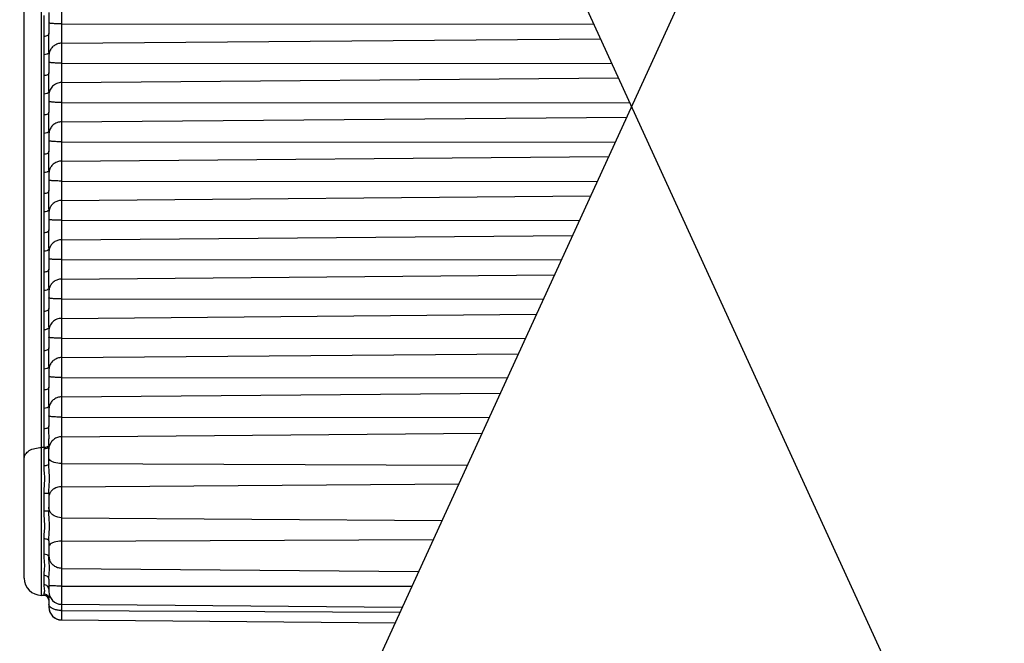
# Model space of a CAD drawing. Units: millimetres. Extents: x 44035 to 47609, y 3592 to 4812.
# Drawn here: x 44093 to 44113, y 4083 to 4096 of the extents above; entities that cross this region are included whole.
import ezdxf

# ---------------------------------------------------------------- set-up
doc = ezdxf.new("R2010")
doc.units = ezdxf.units.MM

msp = doc.modelspace()

# ---------------------------------------------------------------- linework, layer by layer
at = {"color": 7, "linetype": 'Continuous'}
for p, q in [((44140.169, 4170.711), (44082.372, 4044.448)), ((44082.372, 4143.286), (44142.795, 4011.286)), ((44093.389, 4104.325), (44093.389, 4083.412)), ((44092.978, 4083.913), (44092.978, 4103.821)), ((44092.631, 4084.263), (44092.631, 4103.471)), ((44093.131, 4095.781), (44093.131, 4095.355)), ((44093.032, 4095.295), (44093.032, 4095.721)), ((44093.389, 4095.551), (44104.226, 4095.544)), ((44093.131, 4094.981), (44093.131, 4095.355)), ((44093.389, 4095.155), (44104.361, 4095.249)), ((44093.131, 4094.981), (44093.131, 4094.555)), ((44093.032, 4094.495), (44093.032, 4094.921)), ((44093.389, 4094.751), (44104.593, 4094.743)), ((44093.131, 4094.181), (44093.131, 4094.555)), ((44093.389, 4094.355), (44104.726, 4094.452)), ((44093.131, 4094.181), (44093.131, 4093.755)), ((44093.032, 4093.695), (44093.032, 4094.121)), ((44093.389, 4093.95), (44104.959, 4093.943)), ((44093.131, 4093.381), (44093.131, 4093.755)), ((44093.389, 4093.555), (44104.896, 4093.653)), ((44093.131, 4093.381), (44093.131, 4092.955)), ((44093.032, 4092.895), (44093.032, 4093.321)), ((44093.389, 4093.15), (44104.662, 4093.143)), ((44093.131, 4092.581), (44093.131, 4092.955)), ((44093.389, 4092.755), (44104.528, 4092.85)), ((44093.131, 4092.581), (44093.131, 4092.154)), ((44093.032, 4092.095), (44093.032, 4092.521)), ((44093.389, 4092.35), (44104.296, 4092.343)), ((44093.131, 4091.781), (44093.131, 4092.154)), ((44093.389, 4091.955), (44104.16, 4092.047)), ((44093.131, 4091.781), (44093.131, 4091.354)), ((44093.032, 4091.294), (44093.032, 4091.721)), ((44093.389, 4091.55), (44103.93, 4091.543)), ((44093.131, 4090.98), (44093.131, 4091.354)), ((44093.389, 4091.155), (44103.793, 4091.243)), ((44093.131, 4090.98), (44093.131, 4090.554)), ((44093.032, 4090.494), (44093.032, 4090.92)), ((44093.389, 4090.75), (44103.564, 4090.743)), ((44093.131, 4090.18), (44093.131, 4090.554)), ((44093.389, 4090.354), (44103.425, 4090.44)), ((44093.131, 4090.18), (44093.131, 4089.754)), ((44093.032, 4089.694), (44093.032, 4090.12)), ((44093.389, 4089.95), (44103.198, 4089.943)), ((44093.131, 4089.38), (44093.131, 4089.754)), ((44093.389, 4089.554), (44103.057, 4089.637)), ((44093.131, 4089.38), (44093.131, 4088.954)), ((44093.032, 4088.894), (44093.032, 4089.32)), ((44093.389, 4089.15), (44102.831, 4089.143)), ((44093.131, 4088.58), (44093.131, 4088.954)), ((44093.389, 4088.754), (44102.69, 4088.834)), ((44093.131, 4088.58), (44093.131, 4088.154)), ((44093.032, 4088.094), (44093.032, 4088.52)), ((44093.389, 4088.349), (44102.465, 4088.343)), ((44093.131, 4087.78), (44093.131, 4088.154)), ((44093.389, 4087.954), (44102.322, 4088.03)), ((44093.131, 4087.78), (44093.131, 4087.363)), ((44093.032, 4087.303), (44093.032, 4087.72)), ((44093.389, 4087.542), (44102.095, 4087.535)), ((44093.389, 4087.142), (44101.948, 4087.214)), ((44093.124, 4086.932), (44093.102, 4086.913)), ((44093.131, 4086.954), (44093.124, 4086.932)), ((44093.131, 4086.59), (44093.131, 4086.96)), ((44093.032, 4086.922), (44092.978, 4086.922)), ((44093.032, 4086.55), (44093.032, 4086.896)), ((44093.389, 4086.599), (44101.652, 4086.567)), ((44093.389, 4086.125), (44101.476, 4086.183)), ((44093.032, 4085.629), (44093.032, 4085.985)), ((44093.131, 4085.995), (44093.131, 4085.62)), ((44093.389, 4085.494), (44101.136, 4085.439)), ((44093.032, 4084.749), (44093.032, 4085.062)), ((44093.131, 4085.023), (44093.131, 4084.693)), ((44093.389, 4085.018), (44100.957, 4085.048)), ((44093.389, 4084.463), (44100.66, 4084.4)), ((44093.032, 4084.126), (44093.032, 4084.319)), ((44093.131, 4084.241), (44093.131, 4083.991)), ((44093.032, 4083.913), (44093.032, 4083.939)), ((44093.124, 4084.071), (44093.102, 4084.099)), ((44093.131, 4084.037), (44093.124, 4084.071)), ((44093.137, 4083.892), (44093.141, 4083.927)), ((44093.389, 4084.103), (44100.523, 4084.101)), ((44093.032, 4083.913), (44092.978, 4083.913)), ((44093.131, 4083.841), (44093.134, 4083.872)), ((44093.131, 4083.841), (44093.131, 4083.672)), ((44093.137, 4083.708), (44093.131, 4083.736)), ((44093.134, 4083.872), (44093.137, 4083.892)), ((44093.389, 4083.731), (44100.326, 4083.671)), ((44093.144, 4083.695), (44093.137, 4083.708)), ((44093.389, 4083.603), (44100.281, 4083.573)), ((44093.389, 4083.415), (44100.182, 4083.356)), ((44093.389, 4083.412), (44100.181, 4083.352))]:
    msp.add_line(p, q, dxfattribs=at)
for centre, radius, start, end in [((44093.382, 4094.901), 0.251, 161.7857, 179.9225), ((44093.382, 4093.3), 0.251, 161.7857, 179.9225), ((44093.382, 4092.5), 0.251, 161.7857, 179.9225), ((44093.382, 4091.7), 0.251, 161.7857, 179.9225), ((44093.382, 4090.9), 0.251, 161.7857, 179.9225), ((44093.382, 4090.1), 0.251, 161.7857, 179.9225), ((44093.382, 4088.499), 0.251, 161.7857, 179.9225), ((44093.382, 4087.699), 0.251, 161.7857, 179.9225), ((44095.325, 4086.95), 2.194, 179.2299, 179.5603), ((44094.883, 4086.953), 1.752, 179.5664, 179.769), ((44093.38, 4086.888), 0.249, 164.8499, 179.938), ((44094.554, 4086.895), 1.522, 178.9572, 179.9617), ((44093.39, 4084.722), 0.259, 180.0679, 197.948), ((44092.981, 4084.263), 0.35, 180, 269.5), ((44093.391, 4083.991), 0.26, 180, 269.5), ((44093.031, 4083.813), 0.1, 0, 89.5), ((44093.391, 4083.675), 0.26, 180, 269.5), ((44093.391, 4083.672), 0.26, 180, 269.5), ((44093.391, 4084.107), 0.504, 268.5097, 269.7441)]:
    msp.add_arc(centre, radius, start, end, dxfattribs=at)
for points, knots in [([(44093.389, 4095.551), (44093.356, 4095.551), (44093.308, 4095.551), (44093.247, 4095.554), (44093.209, 4095.556), (44093.177, 4095.559), (44093.154, 4095.562), (44093.139, 4095.565), (44093.133, 4095.568), (44093.131, 4095.569), (44093.131, 4095.57)], [0, 0, 0, 0, 0.379893, 0.55129, 0.701546, 0.825127, 0.917401, 0.975349, 0.991308, 1, 1, 1, 1]), ([(44093.131, 4095.355), (44093.131, 4095.347), (44093.124, 4095.329), (44093.101, 4095.31), (44093.069, 4095.298), (44093.045, 4095.295), (44093.032, 4095.295)], [0, 0, 0, 0, 0.190898, 0.420528, 0.695964, 1, 1, 1, 1]), ([(44093.032, 4094.921), (44093.032, 4094.984), (44093.037, 4095.108), (44093.032, 4095.233), (44093.032, 4095.295)], [0, 0, 0, 0, 0.500041, 1, 1, 1, 1]), ([(44093.389, 4095.155), (44093.362, 4095.155), (44093.308, 4095.146), (44093.235, 4095.109), (44093.177, 4095.052), (44093.152, 4095.004), (44093.144, 4094.979)], [0, 0, 0, 0, 0.251964, 0.502922, 0.752267, 1, 1, 1, 1]), ([(44093.131, 4094.981), (44093.131, 4094.973), (44093.124, 4094.955), (44093.11, 4094.944), (44093.102, 4094.939)], [0, 0, 0, 0, 0.453948, 1, 1, 1, 1]), ([(44093.102, 4094.939), (44093.097, 4094.936), (44093.075, 4094.925), (44093.051, 4094.921), (44093.032, 4094.921)], [0, 0, 0, 0, 0.229973, 1, 1, 1, 1]), ([(44093.389, 4094.751), (44093.356, 4094.751), (44093.308, 4094.751), (44093.247, 4094.754), (44093.209, 4094.756), (44093.177, 4094.759), (44093.154, 4094.762), (44093.139, 4094.765), (44093.133, 4094.767), (44093.131, 4094.769), (44093.131, 4094.77)], [0, 0, 0, 0, 0.379893, 0.55129, 0.701546, 0.825127, 0.917401, 0.975349, 0.991308, 1, 1, 1, 1]), ([(44093.131, 4094.555), (44093.131, 4094.547), (44093.124, 4094.529), (44093.101, 4094.51), (44093.069, 4094.498), (44093.045, 4094.495), (44093.032, 4094.495)], [0, 0, 0, 0, 0.190898, 0.420528, 0.695964, 1, 1, 1, 1]), ([(44093.032, 4094.121), (44093.032, 4094.183), (44093.037, 4094.308), (44093.032, 4094.433), (44093.032, 4094.495)], [0, 0, 0, 0, 0.500041, 1, 1, 1, 1]), ([(44093.389, 4094.355), (44093.355, 4094.355), (44093.288, 4094.341), (44093.202, 4094.285), (44093.145, 4094.201), (44093.131, 4094.134), (44093.131, 4094.101)], [0, 0, 0, 0, 0.252579, 0.503598, 0.752515, 1, 1, 1, 1]), ([(44093.131, 4094.181), (44093.131, 4094.173), (44093.124, 4094.155), (44093.11, 4094.144), (44093.102, 4094.139)], [0, 0, 0, 0, 0.453948, 1, 1, 1, 1]), ([(44093.102, 4094.139), (44093.097, 4094.136), (44093.075, 4094.125), (44093.051, 4094.121), (44093.032, 4094.121)], [0, 0, 0, 0, 0.229973, 1, 1, 1, 1]), ([(44093.389, 4093.95), (44093.356, 4093.95), (44093.308, 4093.951), (44093.247, 4093.953), (44093.209, 4093.956), (44093.177, 4093.959), (44093.154, 4093.962), (44093.139, 4093.965), (44093.133, 4093.967), (44093.131, 4093.969), (44093.131, 4093.97)], [0, 0, 0, 0, 0.379893, 0.55129, 0.701546, 0.825127, 0.917401, 0.975349, 0.991308, 1, 1, 1, 1]), ([(44093.131, 4093.755), (44093.131, 4093.747), (44093.124, 4093.729), (44093.101, 4093.71), (44093.069, 4093.698), (44093.045, 4093.695), (44093.032, 4093.695)], [0, 0, 0, 0, 0.190898, 0.420528, 0.695964, 1, 1, 1, 1]), ([(44093.032, 4093.321), (44093.032, 4093.383), (44093.037, 4093.508), (44093.032, 4093.632), (44093.032, 4093.695)], [0, 0, 0, 0, 0.500041, 1, 1, 1, 1]), ([(44093.389, 4093.555), (44093.362, 4093.555), (44093.308, 4093.546), (44093.235, 4093.509), (44093.177, 4093.452), (44093.152, 4093.404), (44093.144, 4093.379)], [0, 0, 0, 0, 0.251964, 0.502922, 0.752267, 1, 1, 1, 1]), ([(44093.131, 4093.381), (44093.131, 4093.373), (44093.124, 4093.355), (44093.11, 4093.344), (44093.102, 4093.339)], [0, 0, 0, 0, 0.453948, 1, 1, 1, 1]), ([(44093.102, 4093.339), (44093.097, 4093.336), (44093.075, 4093.325), (44093.051, 4093.321), (44093.032, 4093.321)], [0, 0, 0, 0, 0.229973, 1, 1, 1, 1]), ([(44093.389, 4093.15), (44093.356, 4093.15), (44093.308, 4093.151), (44093.247, 4093.153), (44093.209, 4093.156), (44093.177, 4093.158), (44093.154, 4093.161), (44093.139, 4093.165), (44093.133, 4093.167), (44093.131, 4093.169), (44093.131, 4093.17)], [0, 0, 0, 0, 0.379893, 0.55129, 0.701546, 0.825127, 0.917401, 0.975349, 0.991308, 1, 1, 1, 1]), ([(44093.131, 4092.955), (44093.131, 4092.947), (44093.124, 4092.929), (44093.101, 4092.91), (44093.069, 4092.898), (44093.045, 4092.895), (44093.032, 4092.895)], [0, 0, 0, 0, 0.190898, 0.420528, 0.695964, 1, 1, 1, 1]), ([(44093.032, 4092.521), (44093.032, 4092.583), (44093.037, 4092.708), (44093.032, 4092.832), (44093.032, 4092.895)], [0, 0, 0, 0, 0.500041, 1, 1, 1, 1]), ([(44093.389, 4092.755), (44093.362, 4092.755), (44093.308, 4092.746), (44093.235, 4092.709), (44093.177, 4092.652), (44093.152, 4092.604), (44093.144, 4092.579)], [0, 0, 0, 0, 0.251964, 0.502922, 0.752267, 1, 1, 1, 1]), ([(44093.131, 4092.581), (44093.131, 4092.573), (44093.124, 4092.555), (44093.11, 4092.543), (44093.102, 4092.538)], [0, 0, 0, 0, 0.453948, 1, 1, 1, 1]), ([(44093.102, 4092.538), (44093.097, 4092.536), (44093.075, 4092.525), (44093.051, 4092.521), (44093.032, 4092.521)], [0, 0, 0, 0, 0.229973, 1, 1, 1, 1]), ([(44093.389, 4092.35), (44093.356, 4092.35), (44093.308, 4092.351), (44093.247, 4092.353), (44093.209, 4092.356), (44093.177, 4092.358), (44093.154, 4092.361), (44093.139, 4092.364), (44093.133, 4092.367), (44093.131, 4092.369), (44093.131, 4092.37)], [0, 0, 0, 0, 0.379893, 0.55129, 0.701546, 0.825127, 0.917401, 0.975349, 0.991308, 1, 1, 1, 1]), ([(44093.131, 4092.154), (44093.131, 4092.146), (44093.124, 4092.129), (44093.101, 4092.11), (44093.069, 4092.097), (44093.045, 4092.095), (44093.032, 4092.095)], [0, 0, 0, 0, 0.190898, 0.420528, 0.695964, 1, 1, 1, 1]), ([(44093.032, 4091.721), (44093.032, 4091.783), (44093.037, 4091.908), (44093.032, 4092.032), (44093.032, 4092.095)], [0, 0, 0, 0, 0.500041, 1, 1, 1, 1]), ([(44093.389, 4091.955), (44093.362, 4091.954), (44093.308, 4091.946), (44093.235, 4091.909), (44093.177, 4091.852), (44093.152, 4091.804), (44093.144, 4091.779)], [0, 0, 0, 0, 0.251964, 0.502922, 0.752267, 1, 1, 1, 1]), ([(44093.102, 4091.738), (44093.097, 4091.735), (44093.075, 4091.725), (44093.051, 4091.721), (44093.032, 4091.721)], [0, 0, 0, 0, 0.229973, 1, 1, 1, 1]), ([(44093.131, 4091.781), (44093.131, 4091.773), (44093.124, 4091.755), (44093.11, 4091.743), (44093.102, 4091.738)], [0, 0, 0, 0, 0.453948, 1, 1, 1, 1]), ([(44093.389, 4091.55), (44093.356, 4091.55), (44093.308, 4091.551), (44093.247, 4091.553), (44093.209, 4091.555), (44093.177, 4091.558), (44093.154, 4091.561), (44093.139, 4091.564), (44093.133, 4091.567), (44093.131, 4091.569), (44093.131, 4091.569)], [0, 0, 0, 0, 0.379893, 0.55129, 0.701546, 0.825127, 0.917401, 0.975349, 0.991308, 1, 1, 1, 1]), ([(44093.131, 4091.354), (44093.131, 4091.346), (44093.124, 4091.329), (44093.101, 4091.31), (44093.069, 4091.297), (44093.045, 4091.294), (44093.032, 4091.294)], [0, 0, 0, 0, 0.190898, 0.420528, 0.695964, 1, 1, 1, 1]), ([(44093.032, 4090.92), (44093.032, 4090.983), (44093.037, 4091.107), (44093.032, 4091.232), (44093.032, 4091.294)], [0, 0, 0, 0, 0.500041, 1, 1, 1, 1]), ([(44093.389, 4091.155), (44093.362, 4091.154), (44093.308, 4091.146), (44093.235, 4091.109), (44093.177, 4091.052), (44093.152, 4091.004), (44093.144, 4090.978)], [0, 0, 0, 0, 0.251964, 0.502922, 0.752267, 1, 1, 1, 1]), ([(44093.102, 4090.938), (44093.097, 4090.935), (44093.075, 4090.925), (44093.051, 4090.921), (44093.032, 4090.92)], [0, 0, 0, 0, 0.229973, 1, 1, 1, 1]), ([(44093.131, 4090.98), (44093.131, 4090.972), (44093.124, 4090.955), (44093.11, 4090.943), (44093.102, 4090.938)], [0, 0, 0, 0, 0.453948, 1, 1, 1, 1]), ([(44093.389, 4090.75), (44093.356, 4090.75), (44093.308, 4090.751), (44093.247, 4090.753), (44093.209, 4090.755), (44093.177, 4090.758), (44093.154, 4090.761), (44093.139, 4090.764), (44093.133, 4090.767), (44093.131, 4090.768), (44093.131, 4090.769)], [0, 0, 0, 0, 0.379893, 0.55129, 0.701546, 0.825127, 0.917401, 0.975349, 0.991308, 1, 1, 1, 1]), ([(44093.131, 4090.554), (44093.131, 4090.546), (44093.124, 4090.528), (44093.101, 4090.509), (44093.069, 4090.497), (44093.045, 4090.494), (44093.032, 4090.494)], [0, 0, 0, 0, 0.190898, 0.420528, 0.695964, 1, 1, 1, 1]), ([(44093.032, 4090.12), (44093.032, 4090.183), (44093.037, 4090.307), (44093.032, 4090.432), (44093.032, 4090.494)], [0, 0, 0, 0, 0.500041, 1, 1, 1, 1]), ([(44093.389, 4090.354), (44093.362, 4090.354), (44093.308, 4090.345), (44093.235, 4090.309), (44093.177, 4090.252), (44093.152, 4090.203), (44093.144, 4090.178)], [0, 0, 0, 0, 0.251964, 0.502922, 0.752267, 1, 1, 1, 1]), ([(44093.102, 4090.138), (44093.097, 4090.135), (44093.075, 4090.124), (44093.051, 4090.12), (44093.032, 4090.12)], [0, 0, 0, 0, 0.229973, 1, 1, 1, 1]), ([(44093.131, 4090.18), (44093.131, 4090.172), (44093.124, 4090.155), (44093.11, 4090.143), (44093.102, 4090.138)], [0, 0, 0, 0, 0.453948, 1, 1, 1, 1]), ([(44093.389, 4089.95), (44093.356, 4089.95), (44093.308, 4089.95), (44093.247, 4089.953), (44093.209, 4089.955), (44093.177, 4089.958), (44093.154, 4089.961), (44093.139, 4089.964), (44093.133, 4089.967), (44093.131, 4089.968), (44093.131, 4089.969)], [0, 0, 0, 0, 0.379893, 0.55129, 0.701546, 0.825127, 0.917401, 0.975349, 0.991308, 1, 1, 1, 1]), ([(44093.131, 4089.754), (44093.131, 4089.746), (44093.124, 4089.728), (44093.101, 4089.709), (44093.069, 4089.697), (44093.045, 4089.694), (44093.032, 4089.694)], [0, 0, 0, 0, 0.190898, 0.420528, 0.695964, 1, 1, 1, 1]), ([(44093.032, 4089.32), (44093.032, 4089.383), (44093.037, 4089.507), (44093.032, 4089.632), (44093.032, 4089.694)], [0, 0, 0, 0, 0.500041, 1, 1, 1, 1]), ([(44093.389, 4089.554), (44093.355, 4089.554), (44093.288, 4089.54), (44093.202, 4089.484), (44093.145, 4089.4), (44093.131, 4089.333), (44093.131, 4089.3)], [0, 0, 0, 0, 0.252579, 0.503598, 0.752515, 1, 1, 1, 1]), ([(44093.102, 4089.338), (44093.097, 4089.335), (44093.075, 4089.324), (44093.051, 4089.32), (44093.032, 4089.32)], [0, 0, 0, 0, 0.229973, 1, 1, 1, 1]), ([(44093.131, 4089.38), (44093.131, 4089.372), (44093.124, 4089.354), (44093.11, 4089.343), (44093.102, 4089.338)], [0, 0, 0, 0, 0.453948, 1, 1, 1, 1]), ([(44093.389, 4089.15), (44093.356, 4089.15), (44093.308, 4089.15), (44093.247, 4089.153), (44093.209, 4089.155), (44093.177, 4089.158), (44093.154, 4089.161), (44093.139, 4089.164), (44093.133, 4089.166), (44093.131, 4089.168), (44093.131, 4089.169)], [0, 0, 0, 0, 0.379893, 0.55129, 0.701546, 0.825127, 0.917401, 0.975349, 0.991308, 1, 1, 1, 1]), ([(44093.131, 4088.954), (44093.131, 4088.946), (44093.124, 4088.928), (44093.101, 4088.909), (44093.069, 4088.897), (44093.045, 4088.894), (44093.032, 4088.894)], [0, 0, 0, 0, 0.190898, 0.420528, 0.695964, 1, 1, 1, 1]), ([(44093.032, 4088.52), (44093.032, 4088.582), (44093.037, 4088.707), (44093.032, 4088.832), (44093.032, 4088.894)], [0, 0, 0, 0, 0.500041, 1, 1, 1, 1]), ([(44093.389, 4088.754), (44093.362, 4088.754), (44093.308, 4088.745), (44093.235, 4088.708), (44093.177, 4088.651), (44093.152, 4088.603), (44093.144, 4088.578)], [0, 0, 0, 0, 0.251964, 0.502922, 0.752267, 1, 1, 1, 1]), ([(44093.102, 4088.538), (44093.097, 4088.535), (44093.075, 4088.524), (44093.051, 4088.52), (44093.032, 4088.52)], [0, 0, 0, 0, 0.229973, 1, 1, 1, 1]), ([(44093.131, 4088.58), (44093.131, 4088.572), (44093.124, 4088.554), (44093.11, 4088.543), (44093.102, 4088.538)], [0, 0, 0, 0, 0.453948, 1, 1, 1, 1]), ([(44093.389, 4088.349), (44093.356, 4088.349), (44093.308, 4088.35), (44093.247, 4088.353), (44093.209, 4088.355), (44093.177, 4088.358), (44093.154, 4088.361), (44093.139, 4088.364), (44093.133, 4088.366), (44093.131, 4088.368), (44093.131, 4088.369)], [0, 0, 0, 0, 0.379893, 0.55129, 0.701546, 0.825127, 0.917401, 0.975349, 0.991308, 1, 1, 1, 1]), ([(44093.131, 4088.154), (44093.131, 4088.146), (44093.124, 4088.128), (44093.101, 4088.109), (44093.069, 4088.097), (44093.045, 4088.094), (44093.032, 4088.094)], [0, 0, 0, 0, 0.190898, 0.420528, 0.695964, 1, 1, 1, 1]), ([(44093.032, 4087.72), (44093.032, 4087.782), (44093.037, 4087.907), (44093.032, 4088.031), (44093.032, 4088.094)], [0, 0, 0, 0, 0.500041, 1, 1, 1, 1]), ([(44093.389, 4087.954), (44093.362, 4087.954), (44093.308, 4087.945), (44093.235, 4087.908), (44093.177, 4087.851), (44093.152, 4087.803), (44093.144, 4087.778)], [0, 0, 0, 0, 0.251964, 0.502922, 0.752267, 1, 1, 1, 1]), ([(44093.102, 4087.738), (44093.097, 4087.735), (44093.075, 4087.724), (44093.051, 4087.72), (44093.032, 4087.72)], [0, 0, 0, 0, 0.229973, 1, 1, 1, 1]), ([(44093.131, 4087.78), (44093.131, 4087.772), (44093.124, 4087.754), (44093.11, 4087.743), (44093.102, 4087.738)], [0, 0, 0, 0, 0.453948, 1, 1, 1, 1]), ([(44093.389, 4087.542), (44093.356, 4087.542), (44093.308, 4087.543), (44093.247, 4087.546), (44093.209, 4087.549), (44093.177, 4087.552), (44093.153, 4087.557), (44093.139, 4087.56), (44093.131, 4087.564), (44093.131, 4087.566)], [0, 0, 0, 0, 0.37862, 0.549508, 0.699405, 0.822842, 0.915282, 0.97393, 1, 1, 1, 1]), ([(44093.131, 4087.363), (44093.131, 4087.355), (44093.124, 4087.337), (44093.101, 4087.318), (44093.069, 4087.306), (44093.045, 4087.303), (44093.032, 4087.303)], [0, 0, 0, 0, 0.190898, 0.420528, 0.695964, 1, 1, 1, 1]), ([(44093.131, 4086.979), (44093.132, 4087.009), (44093.133, 4087.071), (44093.135, 4087.199), (44093.131, 4087.296), (44093.131, 4087.363)], [0, 0, 0, 0, 0.234611, 0.479788, 1, 1, 1, 1]), ([(44093.032, 4086.922), (44093.033, 4086.954), (44093.035, 4087.018), (44093.037, 4087.113), (44093.034, 4087.208), (44093.032, 4087.271), (44093.032, 4087.303)], [0, 0, 0, 0, 0.250049, 0.500055, 0.750026, 1, 1, 1, 1]), ([(44093.389, 4087.142), (44093.361, 4087.141), (44093.304, 4087.132), (44093.229, 4087.092), (44093.171, 4087.031), (44093.147, 4086.98), (44093.14, 4086.953)], [0, 0, 0, 0, 0.252455, 0.503602, 0.752738, 1, 1, 1, 1]), ([(44093.101, 4086.939), (44093.096, 4086.936), (44093.075, 4086.926), (44093.05, 4086.922), (44093.032, 4086.922)], [0, 0, 0, 0, 0.230388, 1, 1, 1, 1]), ([(44093.131, 4086.979), (44093.131, 4086.971), (44093.123, 4086.954), (44093.109, 4086.943), (44093.101, 4086.939)], [0, 0, 0, 0, 0.454049, 1, 1, 1, 1]), ([(44092.631, 4086.712), (44092.631, 4086.726), (44092.636, 4086.755), (44092.657, 4086.795), (44092.69, 4086.831), (44092.75, 4086.875), (44092.848, 4086.912), (44092.933, 4086.922), (44092.978, 4086.922)], [0, 0, 0, 0, 0.093273, 0.192459, 0.301578, 0.422551, 0.697004, 1, 1, 1, 1]), ([(44093.102, 4086.913), (44093.097, 4086.91), (44093.075, 4086.9), (44093.051, 4086.896), (44093.032, 4086.896)], [0, 0, 0, 0, 0.229289, 1, 1, 1, 1]), ([(44093.131, 4086.59), (44093.131, 4086.577), (44093.103, 4086.56), (44093.069, 4086.552), (44093.045, 4086.55), (44093.032, 4086.55)], [0, 0, 0, 0, 0.361788, 0.659369, 1, 1, 1, 1]), ([(44093.032, 4085.985), (44093.032, 4086.033), (44093.04, 4086.129), (44093.051, 4086.272), (44093.041, 4086.412), (44093.032, 4086.504), (44093.032, 4086.55)], [0, 0, 0, 0, 0.256959, 0.510323, 0.758488, 1, 1, 1, 1]), ([(44093.144, 4086.678), (44093.142, 4086.68), (44093.135, 4086.691), (44093.131, 4086.703), (44093.131, 4086.713)], [0, 0, 0, 0, 0.270983, 1, 1, 1, 1]), ([(44093.131, 4085.995), (44093.131, 4086.044), (44093.138, 4086.143), (44093.144, 4086.292), (44093.138, 4086.441), (44093.131, 4086.54), (44093.131, 4086.59)], [0, 0, 0, 0, 0.24901, 0.498028, 0.749012, 1, 1, 1, 1]), ([(44093.389, 4086.599), (44093.338, 4086.599), (44093.265, 4086.608), (44093.183, 4086.641), (44093.153, 4086.665), (44093.144, 4086.678)], [0, 0, 0, 0, 0.580832, 0.816835, 1, 1, 1, 1]), ([(44093.389, 4086.125), (44093.336, 4086.124), (44093.257, 4086.104), (44093.178, 4086.039), (44093.152, 4085.998), (44093.144, 4085.976)], [0, 0, 0, 0, 0.522212, 0.768173, 1, 1, 1, 1]), ([(44093.131, 4085.995), (44093.131, 4085.994), (44093.128, 4085.992), (44093.123, 4085.991), (44093.113, 4085.989), (44093.096, 4085.987), (44093.068, 4085.985), (44093.045, 4085.985), (44093.032, 4085.985)], [0, 0, 0, 0, 0.027182, 0.086157, 0.178749, 0.301964, 0.622226, 1, 1, 1, 1]), ([(44093.144, 4085.976), (44093.142, 4085.971), (44093.134, 4085.95), (44093.131, 4085.927), (44093.131, 4085.91)], [0, 0, 0, 0, 0.253273, 1, 1, 1, 1]), ([(44093.032, 4085.062), (44093.032, 4085.108), (44093.041, 4085.2), (44093.051, 4085.341), (44093.04, 4085.484), (44093.032, 4085.58), (44093.032, 4085.629)], [0, 0, 0, 0, 0.241971, 0.490277, 0.743484, 1, 1, 1, 1]), ([(44093.131, 4085.62), (44093.131, 4085.621), (44093.128, 4085.623), (44093.123, 4085.624), (44093.113, 4085.625), (44093.101, 4085.627), (44093.086, 4085.628), (44093.063, 4085.629), (44093.045, 4085.629), (44093.032, 4085.629)], [0, 0, 0, 0, 0.025458, 0.083874, 0.176372, 0.29977, 0.449784, 0.62096, 1, 1, 1, 1]), ([(44093.144, 4085.641), (44093.142, 4085.646), (44093.134, 4085.667), (44093.131, 4085.69), (44093.131, 4085.706)], [0, 0, 0, 0, 0.253424, 1, 1, 1, 1]), ([(44093.131, 4085.023), (44093.131, 4085.073), (44093.138, 4085.173), (44093.144, 4085.322), (44093.138, 4085.472), (44093.131, 4085.571), (44093.131, 4085.62)], [0, 0, 0, 0, 0.250946, 0.501872, 0.75094, 1, 1, 1, 1]), ([(44093.389, 4085.494), (44093.336, 4085.494), (44093.257, 4085.514), (44093.178, 4085.578), (44093.152, 4085.619), (44093.144, 4085.641)], [0, 0, 0, 0, 0.523379, 0.769099, 1, 1, 1, 1]), ([(44093.131, 4085.023), (44093.131, 4085.028), (44093.125, 4085.037), (44093.114, 4085.045), (44093.096, 4085.053), (44093.068, 4085.06), (44093.045, 4085.062), (44093.032, 4085.062)], [0, 0, 0, 0, 0.147137, 0.247562, 0.368269, 0.662528, 1, 1, 1, 1]), ([(44093.144, 4084.937), (44093.142, 4084.934), (44093.135, 4084.923), (44093.131, 4084.91), (44093.131, 4084.901)], [0, 0, 0, 0, 0.269798, 1, 1, 1, 1]), ([(44093.389, 4085.018), (44093.338, 4085.018), (44093.265, 4085.009), (44093.183, 4084.974), (44093.153, 4084.95), (44093.144, 4084.937)], [0, 0, 0, 0, 0.579066, 0.815299, 1, 1, 1, 1]), ([(44093.032, 4084.319), (44093.032, 4084.351), (44093.041, 4084.417), (44093.05, 4084.521), (44093.04, 4084.632), (44093.032, 4084.709), (44093.032, 4084.749)], [0, 0, 0, 0, 0.222284, 0.463925, 0.723738, 1, 1, 1, 1]), ([(44093.102, 4084.732), (44093.097, 4084.735), (44093.075, 4084.745), (44093.051, 4084.749), (44093.032, 4084.749)], [0, 0, 0, 0, 0.227879, 1, 1, 1, 1]), ([(44093.131, 4084.693), (44093.131, 4084.701), (44093.124, 4084.717), (44093.11, 4084.728), (44093.102, 4084.732)], [0, 0, 0, 0, 0.445163, 1, 1, 1, 1]), ([(44093.131, 4084.241), (44093.131, 4084.279), (44093.138, 4084.355), (44093.144, 4084.469), (44093.138, 4084.582), (44093.131, 4084.656), (44093.131, 4084.693)], [0, 0, 0, 0, 0.253493, 0.506904, 0.753432, 1, 1, 1, 1]), ([(44093.389, 4084.463), (44093.362, 4084.463), (44093.308, 4084.472), (44093.235, 4084.51), (44093.177, 4084.568), (44093.152, 4084.616), (44093.144, 4084.642)], [0, 0, 0, 0, 0.250586, 0.500871, 0.750675, 1, 1, 1, 1]), ([(44093.131, 4084.241), (44093.131, 4084.251), (44093.125, 4084.272), (44093.103, 4084.298), (44093.07, 4084.315), (44093.045, 4084.319), (44093.032, 4084.319)], [0, 0, 0, 0, 0.221651, 0.460797, 0.722792, 1, 1, 1, 1]), ([(44093.032, 4083.939), (44093.032, 4083.944), (44093.035, 4083.954), (44093.04, 4083.97), (44093.046, 4083.989), (44093.049, 4084.021), (44093.039, 4084.066), (44093.032, 4084.105), (44093.032, 4084.126)], [0, 0, 0, 0, 0.07364, 0.165239, 0.27032, 0.387248, 0.665765, 1, 1, 1, 1]), ([(44093.102, 4084.099), (44093.093, 4084.108), (44093.07, 4084.121), (44093.045, 4084.126), (44093.032, 4084.126)], [0, 0, 0, 0, 0.492434, 1, 1, 1, 1]), ([(44093.131, 4083.841), (44093.131, 4083.854), (44093.126, 4083.879), (44093.104, 4083.912), (44093.071, 4083.934), (44093.045, 4083.939), (44093.032, 4083.939)], [0, 0, 0, 0, 0.248363, 0.497683, 0.748359, 1, 1, 1, 1]), ([(44093.389, 4084.103), (44093.372, 4084.103), (44093.339, 4084.103), (44093.291, 4084.103), (44093.247, 4084.104), (44093.209, 4084.105), (44093.181, 4084.106), (44093.162, 4084.107), (44093.151, 4084.108), (44093.143, 4084.109), (44093.137, 4084.11), (44093.133, 4084.11), (44093.131, 4084.111), (44093.131, 4084.111)], [0, 0, 0, 0, 0.194966, 0.382561, 0.555065, 0.70616, 0.830208, 0.880524, 0.922424, 0.9555, 0.979438, 0.994152, 1, 1, 1, 1]), ([(44093.378, 4083.604), (44093.352, 4083.604), (44093.303, 4083.609), (44093.235, 4083.628), (44093.18, 4083.655), (44093.153, 4083.681), (44093.144, 4083.695)], [0, 0, 0, 0, 0.297005, 0.571143, 0.807518, 1, 1, 1, 1])]:
    msp.add_open_spline(points, degree=3, knots=knots, dxfattribs=at)

doc.saveas('drawing.dxf')
